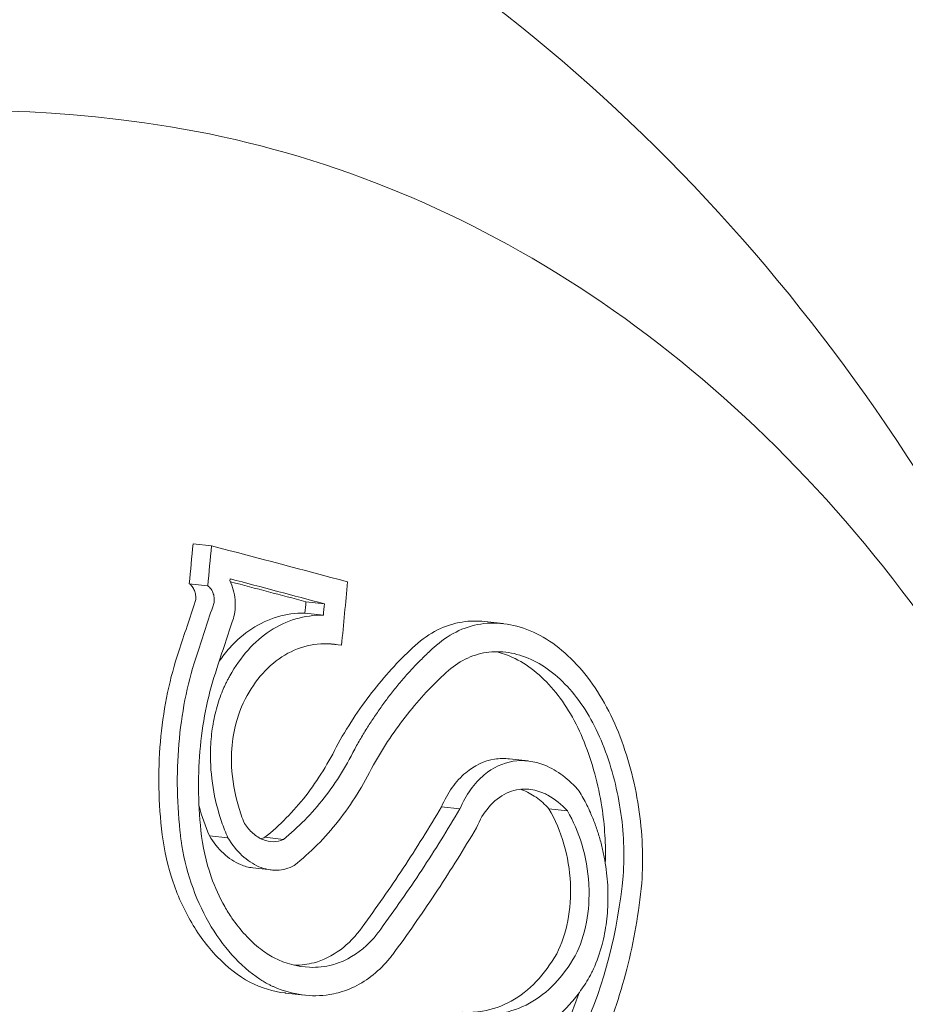
# Model space of a CAD drawing. Units: millimetres. Extents: x -3328 to 4435, y -2650 to 3417.
# Drawn here: x -1201 to -1194, y -508 to -501 of the extents above; entities that cross this region are included whole.
import ezdxf

# ---------------------------------------------------------------- set-up
doc = ezdxf.new("R2010")
doc.units = ezdxf.units.MM
doc.header["$LTSCALE"] = 0.2
doc.header["$MEASUREMENT"] = 0
doc.linetypes.add('BORDER', pattern=[1.75, 0.5, -0.25, 0.5, -0.25, 0, -0.25])
doc.layers.add('HAGS-EN1176 Falling Space', color=30, linetype='BORDER')

msp = doc.modelspace()

# ---------------------------------------------------------------- linework, layer by layer
at = {"color": 0, "linetype": 'Continuous', "lineweight": 0}
for p, q in [((-1200.0982, -501.9783), (-1200.2615, -501.96)), ((-1199.5668, -504.9976), (-1199.4353, -505.0123)), ((-1199.5941, -505.2818), (-1199.4626, -505.2965)), ((-1198.7632, -505.41), (-1198.6317, -505.4247)), ((-1198.7709, -505.491), (-1198.6395, -505.5057)), ((-1197.49, -505.5511), (-1197.3586, -505.5659)), ((-1198.6062, -505.7096), (-1198.5104, -505.7203)), ((-1197.3138, -506.5285), (-1197.1823, -506.5432)), ((-1197.7991, -506.8704), (-1197.6676, -506.8851)), ((-1197.0335, -506.8845), (-1196.9021, -506.8992)), ((-1199.4504, -507.0753), (-1199.3189, -507.09)), ((-1199.0557, -507.0867), (-1198.9242, -507.1014)), ((-1199.1425, -507.304), (-1199.011, -507.3187)), ((-1198.9058, -508.1953), (-1198.7744, -508.21))]:
    msp.add_line(p, q, dxfattribs=at)
at = {"color": 0, "linetype": 'Continuous', "lineweight": 0, "extrusion": (1.85502e-16, -8.36949e-18, -1)}
msp.add_ellipse((-939.383, -318.0602), major_axis=(-46.7473, -417.3903), ratio=0.75, start_param=-0.333473, end_param=1.760184, dxfattribs=at)
at = {"color": 0, "linetype": 'Continuous', "lineweight": 0}
for centre, major_axis, ratio, start_param, end_param in [((-939.383, -318.0602), (-46.8029, -417.8872), 0.75, -1.237323, 0.351824), ((-1223.5938, -511.4222), (-13.5969, -31.0848), 0.644231, 2.036767, 2.04574), ((-1223.4623, -511.437), (13.5969, 31.0848), 0.644231, -1.104826, -1.095853), ((-1223.3221, -511.4983), (13.6019, 31.0961), 0.644231, -1.101747, -1.101404), ((-1195.0876, -515.0224), (-1.8918, -17.4417), 0.364593, -2.114525, -2.090462), ((-1194.8563, -515.0434), (-1.8683, -17.2533), 0.365152, -2.11479, -2.090365)]:
    msp.add_ellipse(centre, major_axis=major_axis, ratio=ratio, start_param=start_param, end_param=end_param, dxfattribs=at)
at = {"color": 0, "linetype": 'Continuous', "lineweight": 0, "extrusion": (1.91032e-16, 3.29359e-18, -1)}
msp.add_ellipse((-1201.6528, -514.3824), major_axis=(-1.3913, -12.4223), ratio=0.75, start_param=0, end_param=3.141593, dxfattribs=at)
at = {"color": 0, "linetype": 'Continuous', "lineweight": 0, "extrusion": (9.19358e-17, -7.56781e-16, -1)}
msp.add_ellipse((-1220.0759, -502.8253), major_axis=(32.0242, -6.3492), ratio=0.073959, start_param=-0.885136, end_param=-0.844924, dxfattribs=at)
at = {"color": 0, "linetype": 'Continuous', "lineweight": 0, "extrusion": (8.80551e-17, -7.72676e-16, -1)}
msp.add_ellipse((-1220.1147, -503.0209), major_axis=(32.0806, -6.3604), ratio=0.073959, start_param=-0.879633, end_param=-0.851808, dxfattribs=at)
at = {"color": 0, "linetype": 'Continuous', "lineweight": 0, "extrusion": (1.77167e-16, 1.05399e-16, -1)}
msp.add_ellipse((-1220.2462, -503.0062), major_axis=(-32.0806, 6.3604), ratio=0.073959, start_param=2.26749, end_param=2.289785, dxfattribs=at)
at = {"color": 0, "linetype": 'Continuous', "lineweight": 0, "extrusion": (1.51227e-16, -1.35536e-17, -1)}
msp.add_ellipse((-1222.5487, -511.8366), major_axis=(-13.6208, -31.1394), ratio=0.644231, start_param=-2.049912, end_param=-2.035667, dxfattribs=at)
at = {"color": 0, "linetype": 'Continuous', "lineweight": 0, "extrusion": (1.51541e-16, -1.46343e-17, -1)}
msp.add_ellipse((-1222.8203, -511.7605), major_axis=(13.6185, 31.134), ratio=0.644231, start_param=1.09851, end_param=1.101064, dxfattribs=at)
at = {"color": 0, "linetype": 'Continuous', "lineweight": 0, "extrusion": (1.51464e-16, -1.43409e-17, -1)}
msp.add_ellipse((-1222.6889, -511.7753), major_axis=(-13.6185, -31.134), ratio=0.644231, start_param=-2.043083, end_param=-2.040529, dxfattribs=at)
at = {"color": 0, "linetype": 'Continuous', "lineweight": 0}
for points, knots in [([(-1173.7129, -9.4889), (-1200.0063, -41.5751), (-1222.5992, -78.911), (-1258.1805, -160.35), (-1271.1539, -204.4461), (-1286.1664, -294.9244), (-1288.2018, -341.2916), (-1281.1181, -431.6184), (-1272.0006, -475.563), (-1243.4998, -556.5783), (-1224.1248, -593.6395), (-1177.0514, -657.0548), (-1149.3749, -683.4216), (-1102.9987, -713.3722), (-1086.341, -721.8305), (-1069.1641, -728.3493)], [3.666356, 3.666356, 3.666356, 3.666356, 3.987252, 3.987252, 4.308445, 4.308445, 4.62967, 4.62967, 4.950889, 4.950889, 5.271977, 5.271977, 5.59238, 5.59238, 5.759587, 5.759587, 5.759587, 5.759587]), ([(-1149.1244, -581.6991), (-1152.2317, -577.3821), (-1155.253, -572.9531), (-1172.625, -546.0732), (-1184.8679, -521.1319), (-1204.1762, -467.5724), (-1211.2403, -438.958), (-1215.4876, -409.3866)], [5.2144266, 5.2144266, 5.2144266, 5.2144266, 5.2646572, 5.2646572, 5.5121219, 5.5121219, 5.7595865, 5.7595865, 5.7595865, 5.7595865]), ([(-996.4459, -744.3577), (-1023.1221, -741.37), (-1049.2995, -733.9567), (-1099.0077, -710.77), (-1122.5351, -695.0007), (-1165.5108, -656.1268), (-1184.958, -633.0255), (-1218.63, -580.9243), (-1232.8537, -551.9271), (-1255.252, -489.7963), (-1263.4255, -456.666), (-1268.3376, -422.4664)], [4.522263, 4.522263, 4.522263, 4.522263, 4.769728, 4.769728, 5.017193, 5.017193, 5.264657, 5.264657, 5.512122, 5.512122, 5.759587, 5.759587, 5.759587, 5.759587]), ([(-1197.4448, -501.1515), (-1196.3422, -501.9984), (-1195.4039, -503.0211), (-1193.778, -505.4056), (-1193.1321, -506.7941), (-1192.2057, -509.8026), (-1191.9569, -511.434), (-1191.897, -514.7471), (-1192.0966, -516.4297), (-1192.941, -519.6733), (-1193.5854, -521.2351), (-1195.2925, -524.0581), (-1196.3451, -525.3281), (-1198.4689, -527.1106), (-1199.4313, -527.7348), (-1200.4761, -528.2163)], [3.23354, 3.23354, 3.23354, 3.23354, 3.52558, 3.52558, 3.853404, 3.853404, 4.206834, 4.206834, 4.568739, 4.568739, 4.930488, 4.930488, 5.282648, 5.282648, 5.524292, 5.524292, 5.524292, 5.524292]), ([(-1200.0982, -501.9783), (-1199.1038, -502.0897), (-1198.1334, -502.4091), (-1196.3315, -503.4308), (-1195.5023, -504.1371), (-1194.0612, -505.8717), (-1193.4536, -506.9058), (-1192.5267, -509.1955), (-1192.2101, -510.4528), (-1191.9017, -513.0592), (-1191.9106, -514.4081), (-1192.2531, -517.0607), (-1192.5867, -518.364), (-1193.5465, -520.7941), (-1194.1726, -521.9205), (-1195.6573, -523.8796), (-1196.5152, -524.7129), (-1198.3743, -525.9923), (-1199.3739, -526.4422), (-1201.2206, -526.8653), (-1202.0585, -526.9151), (-1202.8808, -526.823)], [2.912996, 2.912996, 2.912996, 2.912996, 3.223534, 3.223534, 3.537986, 3.537986, 3.858552, 3.858552, 4.182076, 4.182076, 4.50628, 4.50628, 4.830541, 4.830541, 5.154713, 5.154713, 5.478007, 5.478007, 5.797805, 5.797805, 6.054589, 6.054589, 6.054589, 6.054589]), ([(-1199.551, -505.409), (-1199.5484, -505.3995), (-1199.5472, -505.389), (-1199.5473, -505.3783), (-1199.5475, -505.3677), (-1199.549, -505.3566), (-1199.5519, -505.346), (-1199.5548, -505.3353), (-1199.5591, -505.3248), (-1199.5644, -505.3154), (-1199.5697, -505.3062), (-1199.5761, -505.2977), (-1199.5832, -505.2908), (-1199.5867, -505.2875), (-1199.5903, -505.2844), (-1199.5941, -505.2818)], [0, 0, 0, 0, 0.0000330128, 0.0000330128, 0.0000330128, 0.000066009, 0.000066009, 0.000066009, 0.0000992274, 0.0000992274, 0.0000992274, 0.0001318718, 0.0001318718, 0.0001318718, 0.000147638, 0.000147638, 0.000147638, 0.000147638]), ([(-1199.4195, -505.4237), (-1199.4165, -505.4129), (-1199.4154, -505.4009), (-1199.4166, -505.3769), (-1199.4188, -505.3648), (-1199.4265, -505.3417), (-1199.432, -505.3307), (-1199.4421, -505.3162), (-1199.4458, -505.3116), (-1199.4539, -505.3033), (-1199.4581, -505.2996), (-1199.4626, -505.2965)], [0, 0, 0, 0, 0.00375937, 0.00375937, 0.00741172, 0.00741172, 0.01106411, 0.01106411, 0.01294932, 0.01294932, 0.01483965, 0.01483965, 0.01483965, 0.01483965]), ([(-1199.2801, -505.5301), (-1199.2739, -505.5098), (-1199.2699, -505.488), (-1199.266, -505.4429), (-1199.2661, -505.4195), (-1199.2702, -505.3725), (-1199.2743, -505.3489), (-1199.2863, -505.3024), (-1199.2942, -505.2797), (-1199.3041, -505.258)], [-0.02879683, -0.02879683, -0.02879683, -0.02879683, -0.02161138, -0.02161138, -0.0144002, -0.0144002, -0.00719913, -0.00719913, 0, 0, 0, 0]), ([(-1199.4195, -505.4237), (-1199.4392, -505.4821), (-1199.4588, -505.5408), (-1199.4977, -505.6586), (-1199.5171, -505.7177), (-1199.5363, -505.777)], [-0.04221594, -0.04221594, -0.04221594, -0.04221594, -0.02110785, -0.02110785, 0, 0, 0, 0]), ([(-1198.7709, -505.491), (-1198.8378, -505.49), (-1198.9036, -505.4991), (-1199.0304, -505.5365), (-1199.0915, -505.5648), (-1199.2056, -505.6393), (-1199.2587, -505.6855), (-1199.3329, -505.7685), (-1199.3575, -505.7998), (-1199.3806, -505.8332)], [-0.11199176, -0.11199176, -0.11199176, -0.11199176, -0.08402975, -0.08402975, -0.05598179, -0.05598179, -0.0280177, -0.0280177, -0.01291767, -0.01291767, -0.01291767, -0.01291767]), ([(-1198.6395, -505.5057), (-1198.7063, -505.5047), (-1198.7721, -505.5138), (-1198.8989, -505.5512), (-1198.96, -505.5795), (-1199.0741, -505.654), (-1199.1271, -505.7002), (-1199.2237, -505.808), (-1199.2671, -505.8697), (-1199.3048, -505.9379)], [-0.1119875, -0.1119875, -0.1119875, -0.1119875, -0.0840354, -0.0840354, -0.0559986, -0.0559986, -0.0280268, -0.0280268, 0, 0, 0, 0]), ([(-1197.49, -505.5511), (-1197.5444, -505.5451), (-1197.5984, -505.5461), (-1197.7118, -505.5639), (-1197.7708, -505.583), (-1197.8829, -505.6392), (-1197.936, -505.6763), (-1197.985, -505.7214)], [-0.07887493, -0.07887493, -0.07887493, -0.07887493, -0.05509545, -0.05509545, -0.02757402, -0.02757402, 0, 0, 0, 0]), ([(-1197.1434, -505.627), (-1197.2058, -505.5983), (-1197.2692, -505.5791), (-1197.3955, -505.5596), (-1197.4583, -505.5595), (-1197.5802, -505.5786), (-1197.6393, -505.5977), (-1197.7514, -505.6539), (-1197.8045, -505.691), (-1197.8535, -505.7361)], [-0.1102161, -0.1102161, -0.1102161, -0.1102161, -0.0827056, -0.0827056, -0.0551124, -0.0551124, -0.0275833, -0.0275833, 0, 0, 0, 0]), ([(-1196.5399, -506.3394), (-1196.5728, -506.2568), (-1196.6113, -506.1778), (-1196.6978, -506.0303), (-1196.7459, -505.9617), (-1196.8495, -505.8389), (-1196.9051, -505.7848), (-1197.0212, -505.6929), (-1197.0818, -505.6553), (-1197.1434, -505.627)], [-0.1086208, -0.1086208, -0.1086208, -0.1086208, -0.081505, -0.081505, -0.0543149, -0.0543149, -0.0271864, -0.0271864, 0, 0, 0, 0]), ([(-1198.5104, -505.7203), (-1198.5765, -505.7074), (-1198.6427, -505.706), (-1198.7709, -505.7251), (-1198.8332, -505.7457), (-1198.9496, -505.8082), (-1199.0038, -505.8501), (-1199.1013, -505.9515), (-1199.1447, -506.0111), (-1199.1815, -506.0779)], [0, 0, 0, 0, 0.0274021, 0.0274021, 0.0548905, 0.0548905, 0.0823892, 0.0823892, 0.1098325, 0.1098325, 0.1098325, 0.1098325]), ([(-1197.985, -505.7214), (-1198.0887, -505.8148), (-1198.1868, -505.9199), (-1198.371, -506.1537), (-1198.4563, -506.2813), (-1198.5349, -506.4192)], [-0.11591, -0.11591, -0.11591, -0.11591, -0.0579536, -0.0579536, 0, 0, 0, 0]), ([(-1197.8535, -505.7361), (-1197.8652, -505.7467), (-1197.8769, -505.7574), (-1197.8884, -505.7682), (-1197.8999, -505.779), (-1197.9114, -505.7899), (-1197.9228, -505.801), (-1197.9341, -505.8121), (-1197.9453, -505.8233), (-1197.9565, -505.8346), (-1197.9677, -505.8459), (-1197.9787, -505.8574), (-1197.9897, -505.869), (-1198.0007, -505.8805), (-1198.0116, -505.8922), (-1198.0224, -505.9041), (-1198.0332, -505.9158), (-1198.0439, -505.9278), (-1198.0545, -505.9399), (-1198.0651, -505.9519), (-1198.0756, -505.9641), (-1198.086, -505.9764), (-1198.0964, -505.9887), (-1198.1068, -506.0011), (-1198.117, -506.0136), (-1198.1272, -506.0261), (-1198.1374, -506.0388), (-1198.1474, -506.0515), (-1198.1659, -506.075), (-1198.1841, -506.0989), (-1198.2021, -506.1232), (-1198.22, -506.1475), (-1198.2376, -506.1722), (-1198.255, -506.1974), (-1198.2723, -506.2225), (-1198.2894, -506.248), (-1198.3062, -506.2739), (-1198.3229, -506.2998), (-1198.3394, -506.3261), (-1198.3557, -506.3528), (-1198.3719, -506.3794), (-1198.3878, -506.4065), (-1198.4034, -506.4339)], [0, 0, 0, 0, 0.0564803, 0.0564803, 0.0564803, 0.1127062, 0.1127062, 0.1127062, 0.1686878, 0.1686878, 0.1686878, 0.2244349, 0.2244349, 0.2244349, 0.2799577, 0.2799577, 0.2799577, 0.3352663, 0.3352663, 0.3352663, 0.3903707, 0.3903707, 0.3903707, 0.4452811, 0.4452811, 0.4452811, 0.5000074, 0.5000074, 0.5000074, 0.6004406, 0.6004406, 0.6004406, 0.700597, 0.700597, 0.700597, 0.8005364, 0.8005364, 0.8005364, 0.9003179, 0.9003179, 0.9003179, 1, 1, 1, 1]), ([(-1199.6678, -505.7623), (-1199.7318, -505.9505), (-1199.7749, -506.1542), (-1199.8168, -506.5816), (-1199.8153, -506.8027), (-1199.7915, -507.0252)], [-0.1350549, -0.1350549, -0.1350549, -0.1350549, -0.0675054, -0.0675054, 0, 0, 0, 0]), ([(-1199.5363, -505.777), (-1199.6003, -505.9652), (-1199.6435, -506.1689), (-1199.6853, -506.5963), (-1199.6839, -506.8174), (-1199.6601, -507.0399)], [-0.1350556, -0.1350556, -0.1350556, -0.1350556, -0.0675056, -0.0675056, 0, 0, 0, 0]), ([(-1197.1615, -505.8206), (-1197.2143, -505.7963), (-1197.2681, -505.78), (-1197.375, -505.7635), (-1197.4283, -505.7633), (-1197.5318, -505.7794), (-1197.582, -505.7957), (-1197.6774, -505.8435), (-1197.7225, -505.875), (-1197.7642, -505.9135)], [-0.09353564, -0.09353564, -0.09353564, -0.09353564, -0.07023329, -0.07023329, -0.04685764, -0.04685764, -0.02345149, -0.02345149, 0, 0, 0, 0]), ([(-1196.7833, -506.4075), (-1196.811, -506.3377), (-1196.8436, -506.2709), (-1196.9167, -506.1462), (-1196.9573, -506.0882), (-1197.0449, -505.9846), (-1197.0918, -505.9389), (-1197.1898, -505.8615), (-1197.2409, -505.8297), (-1197.2929, -505.8059)], [-0.09174509, -0.09174509, -0.09174509, -0.09174509, -0.0688216, -0.0688216, -0.04583499, -0.04583499, -0.022941, -0.022941, 0, 0, 0, 0]), ([(-1196.6518, -506.4222), (-1196.6795, -506.3526), (-1196.7119, -506.2859), (-1196.7848, -506.1615), (-1196.8253, -506.1037), (-1196.9128, -505.9999), (-1196.9598, -505.9541), (-1197.0581, -505.8764), (-1197.1093, -505.8445), (-1197.1615, -505.8206)], [-0.09172834, -0.09172834, -0.09172834, -0.09172834, -0.06887367, -0.06887367, -0.04595297, -0.04595297, -0.02300083, -0.02300083, 0, 0, 0, 0]), ([(-1199.3974, -505.8849), (-1199.456, -506.0567), (-1199.4955, -506.2429), (-1199.5339, -506.6335), (-1199.5325, -506.8356), (-1199.5106, -507.0389)], [-0.1234291, -0.1234291, -0.1234291, -0.1234291, -0.0616949, -0.0616949, 0, 0, 0, 0]), ([(-1199.3048, -505.9379), (-1199.3091, -505.9453), (-1199.3134, -505.9529), (-1199.3175, -505.9605), (-1199.3217, -505.9682), (-1199.3257, -505.976), (-1199.3297, -505.9838), (-1199.3337, -505.9917), (-1199.3375, -505.9997), (-1199.3413, -506.0078), (-1199.3451, -506.0159), (-1199.3487, -506.0241), (-1199.3523, -506.0323), (-1199.3559, -506.0407), (-1199.3594, -506.0491), (-1199.3628, -506.0576), (-1199.3712, -506.0788), (-1199.379, -506.1006), (-1199.3862, -506.1229), (-1199.3933, -506.145), (-1199.3998, -506.1676), (-1199.4056, -506.1906), (-1199.4114, -506.2137), (-1199.4166, -506.2371), (-1199.421, -506.2609), (-1199.4255, -506.2847), (-1199.4293, -506.3088), (-1199.4325, -506.3333), (-1199.4388, -506.3823), (-1199.4424, -506.4326), (-1199.443, -506.4836), (-1199.4453, -506.647), (-1199.4178, -506.8171), (-1199.3638, -506.9752), (-1199.3571, -506.9948), (-1199.35, -507.0142), (-1199.3425, -507.0333), (-1199.3351, -507.0525), (-1199.3272, -507.0714), (-1199.3189, -507.09)], [0, 0, 0, 0, 0.024894, 0.024894, 0.024894, 0.049807, 0.049807, 0.049807, 0.074761, 0.074761, 0.074761, 0.099776, 0.099776, 0.099776, 0.124872, 0.124872, 0.124872, 0.18766, 0.18766, 0.18766, 0.24992, 0.24992, 0.24992, 0.312292, 0.312292, 0.312292, 0.374614, 0.374614, 0.374614, 0.499674, 0.499674, 0.499674, 0.900805, 0.900805, 0.900805, 0.950464, 0.950464, 0.950464, 1, 1, 1, 1]), ([(-1197.7642, -505.9135), (-1197.862, -506.0015), (-1197.9544, -506.1003), (-1198.1283, -506.3205), (-1198.2089, -506.4407), (-1198.2832, -506.5705)], [-0.1092656, -0.1092656, -0.1092656, -0.1092656, -0.0546666, -0.0546666, 0, 0, 0, 0]), ([(-1199.1815, -506.0779), (-1199.2213, -506.1455), (-1199.2514, -506.2256), (-1199.2701, -506.3109), (-1199.2837, -506.3733), (-1199.2917, -506.4398), (-1199.2932, -506.5076), (-1199.2938, -506.5324), (-1199.2934, -506.5574), (-1199.2923, -506.5825), (-1199.288, -506.6767), (-1199.2717, -506.7738), (-1199.2443, -506.8659), (-1199.2321, -506.9072), (-1199.2174, -506.9481), (-1199.2007, -506.9876)], [0, 0, 0, 0, 0.288722, 0.288722, 0.288722, 0.49999, 0.49999, 0.49999, 0.577458, 0.577458, 0.577458, 0.869137, 0.869137, 0.869137, 1, 1, 1, 1]), ([(-1196.3732, -507.4127), (-1196.3602, -507.2366), (-1196.3679, -507.0523), (-1196.4241, -506.6885), (-1196.4729, -506.5078), (-1196.5399, -506.3394)], [-0.1105961, -0.1105961, -0.1105961, -0.1105961, -0.0552996, -0.0552996, 0, 0, 0, 0]), ([(-1199.0557, -507.0867), (-1198.9495, -507.0018), (-1198.8525, -506.9034), (-1198.6775, -506.6787), (-1198.601, -506.5544), (-1198.5349, -506.4192)], [-0.1075277, -0.1075277, -0.1075277, -0.1075277, -0.053759, -0.053759, 0, 0, 0, 0]), ([(-1198.9242, -507.1014), (-1198.818, -507.0165), (-1198.721, -506.9181), (-1198.546, -506.6934), (-1198.4696, -506.5691), (-1198.4034, -506.4339)], [0, 0, 0, 0, 0.0537736, 0.0537736, 0.1075277, 0.1075277, 0.1075277, 0.1075277]), ([(-1196.6328, -507.2713), (-1196.6284, -507.1398), (-1196.6366, -507.0043), (-1196.6823, -506.7118), (-1196.7249, -506.5543), (-1196.7833, -506.4075)], [-0.08894246, -0.08894246, -0.08894246, -0.08894246, -0.04821081, -0.04821081, 0, 0, 0, 0]), ([(-1196.5053, -507.3608), (-1196.4943, -507.2067), (-1196.5011, -507.0456), (-1196.5505, -506.7275), (-1196.5932, -506.5695), (-1196.6518, -506.4222)], [-0.09670362, -0.09670362, -0.09670362, -0.09670362, -0.04836285, -0.04836285, 0, 0, 0, 0]), ([(-1198.8477, -507.2874), (-1198.7326, -507.1967), (-1198.6275, -507.0912), (-1198.4378, -506.8499), (-1198.3549, -506.7161), (-1198.2832, -506.5705)], [-0.1160184, -0.1160184, -0.1160184, -0.1160184, -0.0580009, -0.0580009, 0, 0, 0, 0]), ([(-1197.3138, -506.5285), (-1197.3498, -506.5245), (-1197.3857, -506.5252), (-1197.4943, -506.5424), (-1197.5641, -506.5754), (-1197.6611, -506.6566), (-1197.6937, -506.6924), (-1197.7518, -506.7742), (-1197.7775, -506.8202), (-1197.7991, -506.8704)], [-0.0874416, -0.0874416, -0.0874416, -0.0874416, -0.07169786, -0.07169786, -0.03850714, -0.03850714, -0.01925662, -0.01925662, 0, 0, 0, 0]), ([(-1196.8177, -506.7591), (-1196.8542, -506.7164), (-1196.8937, -506.679), (-1196.9758, -506.6169), (-1197.0188, -506.592), (-1197.1381, -506.5434), (-1197.2156, -506.5338), (-1197.3629, -506.5572), (-1197.4328, -506.5902), (-1197.5297, -506.6713), (-1197.5623, -506.7072), (-1197.6204, -506.789), (-1197.6461, -506.835), (-1197.6676, -506.8851)], [-0.1434328, -0.1434328, -0.1434328, -0.1434328, -0.1241424, -0.1241424, -0.1048706, -0.1048706, -0.071685, -0.071685, -0.0384932, -0.0384932, -0.0192496, -0.0192496, 0, 0, 0, 0]), ([(-1196.9021, -506.8992), (-1196.9445, -506.8522), (-1196.9921, -506.814), (-1197.0409, -506.7878), (-1197.0531, -506.7812), (-1197.0655, -506.7753), (-1197.078, -506.7701), (-1197.1153, -506.7547), (-1197.1536, -506.7459), (-1197.1909, -506.744), (-1197.2157, -506.7427), (-1197.2405, -506.7444), (-1197.2647, -506.7492), (-1197.2892, -506.7541), (-1197.313, -506.7621), (-1197.3358, -506.7729), (-1197.382, -506.7949), (-1197.425, -506.8289), (-1197.4618, -506.872), (-1197.4967, -506.9128), (-1197.5269, -506.9627), (-1197.55, -507.019)], [0, 0, 0, 0, 0.199976, 0.199976, 0.199976, 0.249995, 0.249995, 0.249995, 0.40011, 0.40011, 0.40011, 0.499977, 0.499977, 0.499977, 0.600998, 0.600998, 0.600998, 0.806072, 0.806072, 0.806072, 1, 1, 1, 1]), ([(-1197.0335, -506.8845), (-1197.0624, -506.8524), (-1197.0935, -506.8247), (-1197.1579, -506.7793), (-1197.1915, -506.7614), (-1197.2295, -506.7477), (-1197.2334, -506.7464), (-1197.2372, -506.7452)], [-0.110292, -0.110292, -0.110292, -0.110292, -0.09525202, -0.09525202, -0.08021608, -0.08021608, -0.07851476, -0.07851476, -0.07851476, -0.07851476]), ([(-1196.7385, -508.0675), (-1196.7347, -508.0603), (-1196.731, -508.053), (-1196.7274, -508.0457), (-1196.7238, -508.0383), (-1196.7202, -508.0308), (-1196.7167, -508.0233), (-1196.6921, -507.9696), (-1196.6717, -507.9116), (-1196.6557, -507.8505), (-1196.6489, -507.8243), (-1196.6428, -507.7975), (-1196.6376, -507.7702), (-1196.6325, -507.7433), (-1196.6281, -507.7159), (-1196.6246, -507.6881), (-1196.621, -507.6598), (-1196.6183, -507.6311), (-1196.6164, -507.6021), (-1196.6127, -507.5447), (-1196.6125, -507.4861), (-1196.6158, -507.427), (-1196.6191, -507.368), (-1196.6261, -507.3086), (-1196.6365, -507.2498), (-1196.6417, -507.2203), (-1196.6478, -507.1909), (-1196.6547, -507.1618), (-1196.6616, -507.1329), (-1196.6693, -507.1042), (-1196.6779, -507.0759), (-1196.6864, -507.0476), (-1196.6958, -507.0197), (-1196.7059, -506.9922), (-1196.7161, -506.9645), (-1196.7271, -506.9373), (-1196.7389, -506.9106), (-1196.7467, -506.8928), (-1196.7549, -506.8752), (-1196.7634, -506.8579), (-1196.7719, -506.8408), (-1196.7807, -506.8239), (-1196.7897, -506.8074), (-1196.7987, -506.791), (-1196.8081, -506.7748), (-1196.8177, -506.7591)], [0, 0, 0, 0, 0.020547, 0.020547, 0.020547, 0.041192, 0.041192, 0.041192, 0.187457, 0.187457, 0.187457, 0.250131, 0.250131, 0.250131, 0.312132, 0.312132, 0.312132, 0.375185, 0.375185, 0.375185, 0.500112, 0.500112, 0.500112, 0.625036, 0.625036, 0.625036, 0.687742, 0.687742, 0.687742, 0.750045, 0.750045, 0.750045, 0.812256, 0.812256, 0.812256, 0.875024, 0.875024, 0.875024, 0.916989, 0.916989, 0.916989, 0.95861, 0.95861, 0.95861, 1, 1, 1, 1]), ([(-1198.3629, -507.7256), (-1198.2623, -507.5883), (-1198.165, -507.4483), (-1197.977, -507.1631), (-1197.8863, -507.0179), (-1197.7991, -506.8704)], [-0.1267377, -0.1267377, -0.1267377, -0.1267377, -0.0634742, -0.0634742, 0, 0, 0, 0]), ([(-1198.2314, -507.7404), (-1198.1308, -507.603), (-1198.0335, -507.463), (-1197.8455, -507.1779), (-1197.7548, -507.0327), (-1197.6676, -506.8851)], [-0.1267675, -0.1267675, -0.1267675, -0.1267675, -0.0634942, -0.0634942, 0, 0, 0, 0]), ([(-1196.9788, -507.9148), (-1196.9428, -507.8463), (-1196.916, -507.767), (-1196.8827, -507.5966), (-1196.8762, -507.5051), (-1196.8857, -507.3197), (-1196.9016, -507.2257), (-1196.9533, -507.0462), (-1196.9891, -506.9606), (-1197.0335, -506.8845)], [-0.1125202, -0.1125202, -0.1125202, -0.1125202, -0.0844389, -0.0844389, -0.0562807, -0.0562807, -0.0281103, -0.0281103, 0, 0, 0, 0]), ([(-1196.8473, -507.9295), (-1196.8107, -507.8599), (-1196.7834, -507.7782), (-1196.767, -507.6916), (-1196.7511, -507.6081), (-1196.7448, -507.5176), (-1196.7495, -507.427), (-1196.7497, -507.4236), (-1196.7498, -507.4201), (-1196.75, -507.4167), (-1196.7557, -507.3228), (-1196.7731, -507.2267), (-1196.8003, -507.1363), (-1196.8256, -507.0523), (-1196.8602, -506.971), (-1196.9021, -506.8992)], [0, 0, 0, 0, 0.254578, 0.254578, 0.254578, 0.500012, 0.500012, 0.500012, 0.509356, 0.509356, 0.509356, 0.763764, 0.763764, 0.763764, 1, 1, 1, 1]), ([(-1199.2007, -506.9876), (-1199.1832, -507.0145), (-1199.1628, -507.0383), (-1199.1186, -507.0775), (-1199.0947, -507.093), (-1199.0454, -507.1135), (-1199.0201, -507.1184), (-1198.9706, -507.1177), (-1198.9465, -507.1122), (-1198.9242, -507.1014)], [0, 0, 0, 0, 0.01011999, 0.01011999, 0.02026107, 0.02026107, 0.03040386, 0.03040386, 0.04055653, 0.04055653, 0.04055653, 0.04055653]), ([(-1199.7915, -507.0252), (-1199.7802, -507.1396), (-1199.7566, -507.2543), (-1199.6877, -507.4747), (-1199.6422, -507.5807), (-1199.5317, -507.7743), (-1199.4668, -507.8618), (-1199.3229, -508.0111), (-1199.2442, -508.0728), (-1199.1617, -508.118)], [-0.1393265, -0.1393265, -0.1393265, -0.1393265, -0.1046049, -0.1046049, -0.0698082, -0.0698082, -0.0349685, -0.0349685, 0, 0, 0, 0]), ([(-1199.6601, -507.0399), (-1199.6589, -507.0514), (-1199.6577, -507.063), (-1199.6563, -507.0745), (-1199.6549, -507.086), (-1199.6534, -507.0974), (-1199.6518, -507.1089), (-1199.6226, -507.315), (-1199.5548, -507.5184), (-1199.4553, -507.6926), (-1199.3586, -507.862), (-1199.2319, -508.0027), (-1199.0916, -508.0956), (-1199.0815, -508.1023), (-1199.0713, -508.1087), (-1199.0611, -508.1149), (-1199.0509, -508.1211), (-1199.0406, -508.127), (-1199.0302, -508.1327)], [0, 0, 0, 0, 0.025103, 0.025103, 0.025103, 0.050122, 0.050122, 0.050122, 0.499682, 0.499682, 0.499682, 0.937027, 0.937027, 0.937027, 0.968535, 0.968535, 0.968535, 1, 1, 1, 1]), ([(-1199.5106, -507.0389), (-1199.4998, -507.1502), (-1199.4745, -507.263), (-1199.4374, -507.3684), (-1199.4115, -507.4419), (-1199.3793, -507.5133), (-1199.3418, -507.5793), (-1199.3255, -507.608), (-1199.3082, -507.6356), (-1199.29, -507.6621), (-1199.2311, -507.7478), (-1199.1616, -507.823), (-1199.087, -507.8809), (-1199.056, -507.9049), (-1199.0236, -507.9264), (-1198.9907, -507.9446)], [0, 0, 0, 0, 0.294457, 0.294457, 0.294457, 0.499993, 0.499993, 0.499993, 0.58941, 0.58941, 0.58941, 0.879496, 0.879496, 0.879496, 1, 1, 1, 1]), ([(-1198.1251, -507.8923), (-1198.0222, -507.7518), (-1197.9227, -507.6087), (-1197.7311, -507.3175), (-1197.6387, -507.1694), (-1197.55, -507.019)], [-0.1293981, -0.1293981, -0.1293981, -0.1293981, -0.0647043, -0.0647043, 0, 0, 0, 0]), ([(-1199.4504, -507.0753), (-1199.4218, -507.1231), (-1199.3876, -507.1657), (-1199.3125, -507.2357), (-1199.2715, -507.2633), (-1199.2005, -507.2932), (-1199.1714, -507.3008), (-1199.1425, -507.304)], [-0.06982066, -0.06982066, -0.06982066, -0.06982066, -0.05238674, -0.05238674, -0.0349209, -0.0349209, -0.02317895, -0.02317895, -0.02317895, -0.02317895]), ([(-1199.3189, -507.09), (-1199.2903, -507.1379), (-1199.2561, -507.1804), (-1199.181, -507.2504), (-1199.14, -507.278), (-1199.0551, -507.3138), (-1199.0114, -507.3219), (-1198.9265, -507.3189), (-1198.8852, -507.3079), (-1198.8477, -507.2874)], [-0.06982331, -0.06982331, -0.06982331, -0.06982331, -0.0523856, -0.0523856, -0.03491596, -0.03491596, -0.01744386, -0.01744386, 0, 0, 0, 0]), ([(-1196.672, -508.5804), (-1196.594, -508.4057), (-1196.5296, -508.2204), (-1196.4293, -507.8278), (-1196.3941, -507.6238), (-1196.3732, -507.4127)], [-0.133936, -0.133936, -0.133936, -0.133936, -0.0669666, -0.0669666, 0, 0, 0, 0]), ([(-1198.9907, -507.9446), (-1198.9084, -507.9856), (-1198.8217, -508.0081), (-1198.7379, -508.0116), (-1198.6825, -508.0139), (-1198.6272, -508.0081), (-1198.5742, -507.9938), (-1198.5469, -507.9864), (-1198.5202, -507.9768), (-1198.4943, -507.9652), (-1198.4178, -507.9308), (-1198.3466, -507.8773), (-1198.2859, -507.8093), (-1198.2669, -507.7879), (-1198.2486, -507.7648), (-1198.2314, -507.7404)], [0, 0, 0, 0, 0.301125, 0.301125, 0.301125, 0.499954, 0.499954, 0.499954, 0.602345, 0.602345, 0.602345, 0.905012, 0.905012, 0.905012, 1, 1, 1, 1]), ([(-1198.8438, -507.9974), (-1198.7969, -507.9972), (-1198.7507, -507.9912), (-1198.6393, -507.9612), (-1198.5762, -507.93), (-1198.4604, -507.8443), (-1198.4079, -507.7898), (-1198.3629, -507.7256)], [-0.07710076, -0.07710076, -0.07710076, -0.07710076, -0.05775126, -0.05775126, -0.02893641, -0.02893641, 0, 0, 0, 0]), ([(-1199.0302, -508.1327), (-1199.0235, -508.1361), (-1199.0167, -508.1394), (-1199.0099, -508.1426), (-1199.003, -508.1458), (-1198.9962, -508.1489), (-1198.9893, -508.1519), (-1198.8587, -508.2086), (-1198.7228, -508.2269), (-1198.5944, -508.206), (-1198.5741, -508.2026), (-1198.554, -508.1984), (-1198.5341, -508.1931), (-1198.4945, -508.1825), (-1198.4558, -508.168), (-1198.4184, -508.1498), (-1198.3248, -508.1042), (-1198.2395, -508.0353), (-1198.1672, -507.9476), (-1198.1599, -507.9388), (-1198.1528, -507.9298), (-1198.1458, -507.9206), (-1198.1387, -507.9114), (-1198.1319, -507.9019), (-1198.1251, -507.8923)], [0, 0, 0, 0, 0.02072, 0.02072, 0.02072, 0.041491, 0.041491, 0.041491, 0.43711, 0.43711, 0.43711, 0.499707, 0.499707, 0.499707, 0.624372, 0.624372, 0.624372, 0.937006, 0.937006, 0.937006, 0.968431, 0.968431, 0.968431, 1, 1, 1, 1]), ([(-1197.6465, -508.3322), (-1197.5992, -508.3347), (-1197.5523, -508.3319), (-1197.4355, -508.312), (-1197.3669, -508.2878), (-1197.2383, -508.2166), (-1197.1784, -508.1695), (-1197.0696, -508.056), (-1197.0208, -507.9894), (-1196.9788, -507.9148)], [-0.114961, -0.114961, -0.114961, -0.114961, -0.0945113, -0.0945113, -0.062919, -0.062919, -0.0314514, -0.0314514, 0, 0, 0, 0]), ([(-1197.5919, -508.3383), (-1197.4461, -508.3634), (-1197.3006, -508.3385), (-1197.1719, -508.2674), (-1197.0432, -508.1963), (-1196.9314, -508.0791), (-1196.8473, -507.9295)], [0, 0, 0, 0, 0.499954, 0.499954, 0.499954, 1, 1, 1, 1]), ([(-1199.1617, -508.118), (-1199.0802, -508.1589), (-1198.9959, -508.1844), (-1198.9101, -508.1948), (-1198.908, -508.1951), (-1198.9058, -508.1953)], [-0.13733027, -0.13733027, -0.13733027, -0.13733027, -0.1031014, -0.1031014, -0.10222179, -0.10222179, -0.10222179, -0.10222179]), ([(-1197.4779, -508.55), (-1197.4687, -508.5502), (-1197.4596, -508.5501), (-1197.4504, -508.5499), (-1197.4413, -508.5497), (-1197.4322, -508.5493), (-1197.4231, -508.5488), (-1197.3318, -508.5432), (-1197.2429, -508.5203), (-1197.1592, -508.4813), (-1197.1256, -508.4656), (-1197.0929, -508.4474), (-1197.0611, -508.4266), (-1197.0297, -508.4061), (-1196.9993, -508.383), (-1196.9701, -508.3577), (-1196.9403, -508.3319), (-1196.9118, -508.3038), (-1196.8846, -508.2735), (-1196.8578, -508.2436), (-1196.8322, -508.2116), (-1196.8081, -508.1777), (-1196.7959, -508.1604), (-1196.7839, -508.1427), (-1196.7724, -508.1244), (-1196.7607, -508.1059), (-1196.7495, -508.0869), (-1196.7385, -508.0675)], [0, 0, 0, 0, 0.030993, 0.030993, 0.030993, 0.061989, 0.061989, 0.061989, 0.373875, 0.373875, 0.373875, 0.499094, 0.499094, 0.499094, 0.623071, 0.623071, 0.623071, 0.749098, 0.749098, 0.749098, 0.873109, 0.873109, 0.873109, 0.936114, 0.936114, 0.936114, 1, 1, 1, 1])]:
    msp.add_open_spline(points, degree=3, knots=knots, dxfattribs=at)
for points in [[(-1197.2929, -505.8059), (-1197.3315, -505.7881), (-1197.3705, -505.7747), (-1197.4095, -505.7655)], [(-1199.5244, -506.8646), (-1199.505, -506.937), (-1199.4803, -507.0078), (-1199.4504, -507.0753)], [(-1199.0834, -507.0971), (-1199.0739, -507.0945), (-1199.0647, -507.091), (-1199.0557, -507.0867)], [(-1196.7876, -508.4596), (-1196.6392, -508.128), (-1196.5454, -507.7615), (-1196.5053, -507.3608)], [(-1198.8402, -508.1995), (-1198.8402, -508.1995), (-1198.8402, -508.1995), (-1198.8402, -508.1995)], [(-1196.9191, -508.4449), (-1196.8826, -508.3634), (-1196.8493, -508.2794), (-1196.8192, -508.193)]]:
    msp.add_open_spline(points, degree=3, dxfattribs=at)
at = {"layer": 'HAGS-EN1176 Falling Space'}
msp.add_lwpolyline([(508.1538, -2549.8588, -0.049217), (0, -2600), (-990.5299, -2600, -0.439594), (-3269.0985, -116.8567), (-3181.8872, 896.2422, -0.33367), (-1961.2389, 2260.2777), (-508.1538, 2549.8588, -0.049217), (0, 2600), (990.5299, 2600, -0.439594), (3269.0985, 116.8567), (3181.8872, -896.2422, -0.33367), (1961.2389, -2260.2777)], format="xyb", close=True, dxfattribs=at)

doc.saveas('drawing.dxf')
